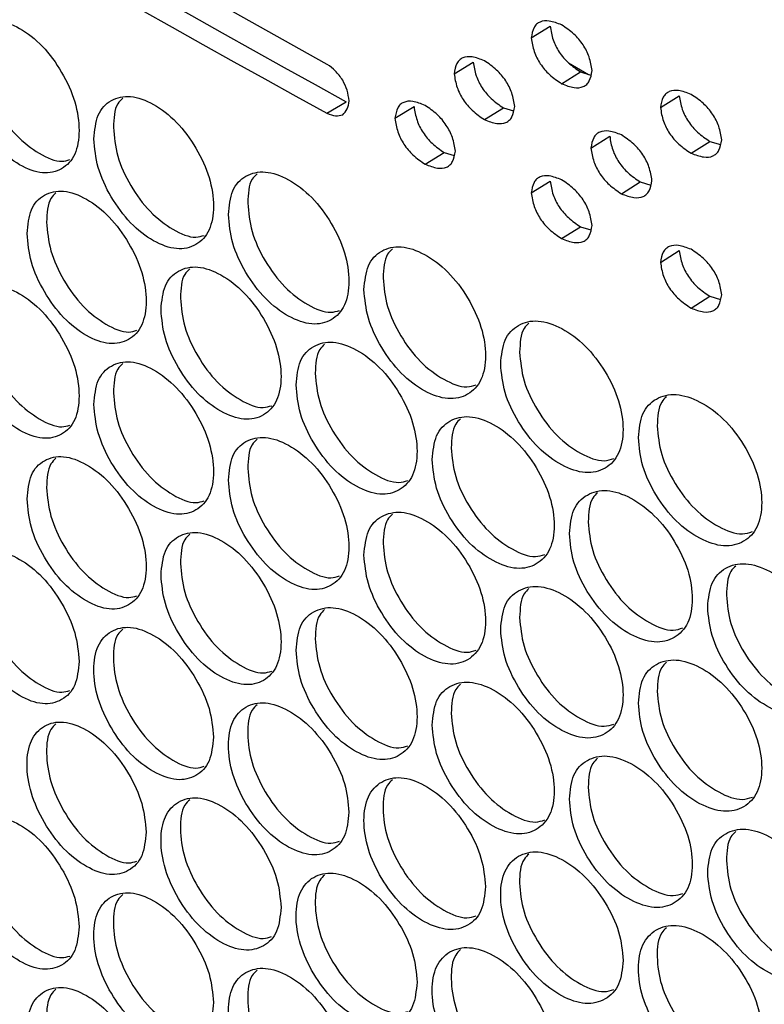
# Model space of a CAD drawing. Units: millimetres. Extents: x -505 to 1570, y -666 to 1372.
# Drawn here: x 865 to 919, y 857 to 928 of the extents above; entities that cross this region are included whole.
import ezdxf

# ---------------------------------------------------------------- set-up
doc = ezdxf.new("R2010")
doc.units = ezdxf.units.MM

msp = doc.modelspace()

# ---------------------------------------------------------------- linework, layer by layer
at = {"color": 7, "linetype": 'Continuous', "lineweight": 25}
for p, q in [((887.162, 925.032), (869.362, 934.992)), ((901.831, 926.936), (903.194, 927.781)), ((896.284, 924.362), (897.654, 925.203)), ((904.506, 925.153), (905.95, 924.319)), ((904.018, 923.648), (905.378, 924.494)), ((905.378, 924.494), (906.12, 924.268)), ((911.124, 921.93), (912.475, 922.781)), ((887.135, 921.521), (888.516, 922.357)), ((892.026, 921.16), (893.401, 921.999)), ((898.461, 921.068), (899.828, 921.911)), ((899.828, 921.911), (900.555, 921.686)), ((906.122, 919.019), (907.48, 919.866)), ((913.327, 918.652), (914.675, 919.504)), ((914.675, 919.504), (915.442, 919.275)), ((894.196, 917.862), (895.568, 918.702)), ((895.568, 918.702), (896.284, 918.478)), ((901.831, 915.797), (903.194, 916.642)), ((908.316, 915.735), (909.671, 916.585)), ((909.671, 916.585), (910.425, 916.357)), ((904.018, 912.509), (905.378, 913.355)), ((905.378, 913.355), (906.12, 913.128)), ((911.124, 910.791), (912.475, 911.642)), ((913.327, 907.513), (914.675, 908.365)), ((914.675, 908.365), (915.442, 908.136))]:
    msp.add_line(p, q, dxfattribs=at)
at = {"color": 7, "linetype": 'Continuous', "lineweight": 25, "flags": 128}
for points in [[(870.766, 932.29), (872.97, 931.039), (875.178, 929.792), (877.391, 928.546), (879.608, 927.304), (881.829, 926.063), (884.054, 924.825), (886.283, 923.59), (888.516, 922.357)], [(869.362, 931.467), (871.57, 930.215), (873.781, 928.966), (875.996, 927.719), (878.216, 926.475), (880.439, 925.233), (882.667, 923.993), (884.899, 922.756), (887.135, 921.521)]]:
    msp.add_lwpolyline(points, dxfattribs=at)
at = {"color": 7, "linetype": 'Continuous', "lineweight": 25}
for points, knots in [([(860.776, 925.17), (860.833, 924.492), (860.947, 923.137), (861.957, 920.945), (863.346, 919.02), (865.031, 917.711), (866.716, 917.09), (868.12, 917.416), (869.103, 918.467), (869.402, 920.232), (869.103, 922.336), (868.12, 924.506), (866.716, 926.433), (865.031, 927.738), (863.346, 928.362), (861.958, 928.033), (860.948, 927.005), (860.834, 925.782), (860.776, 925.17)], [0, 0, 0, 0, 0.062454, 0.124923, 0.187468, 0.249977, 0.312536, 0.375032, 0.437538, 0.499986, 0.562483, 0.624939, 0.687489, 0.749997, 0.812557, 0.875049, 0.937535, 1, 1, 1, 1]), ([(904.018, 927.877), (903.715, 927.993), (903.16, 928.206), (902.548, 928.16), (902.209, 927.938), (901.944, 927.596), (901.877, 927.204), (901.831, 926.936)], [0, 0, 0, 0, 0.285973, 0.525293, 0.637767, 0.75148, 1, 1, 1, 1]), ([(903.194, 927.781), (903.245, 927.456), (903.318, 926.984), (903.588, 926.35), (903.926, 925.764), (904.531, 925.067), (905.08, 924.696), (905.378, 924.494)], [0, 0, 0, 0, 0.253138, 0.368213, 0.481181, 0.71881, 1, 1, 1, 1]), ([(906.208, 924.591), (906.157, 924.916), (906.083, 925.388), (905.812, 926.022), (905.472, 926.608), (904.866, 927.304), (904.316, 927.676), (904.018, 927.877)], [0, 0, 0, 0, 0.253009, 0.368037, 0.481003, 0.718672, 1, 1, 1, 1]), ([(901.831, 926.936), (901.882, 926.611), (901.956, 926.139), (902.226, 925.504), (902.565, 924.919), (903.17, 924.221), (903.72, 923.85), (904.018, 923.648)], [0, 0, 0, 0, 0.252983, 0.36801, 0.481014, 0.718675, 1, 1, 1, 1]), ([(862.19, 925.987), (862.247, 925.309), (862.36, 923.954), (863.368, 921.765), (864.76, 919.83), (866.426, 918.563), (867.824, 917.943), (868.451, 918.132), (868.63, 918.186)], [0, 0, 0, 0, 0.185079, 0.370148, 0.555353, 0.740383, 0.925562, 1, 1, 1, 1]), ([(898.461, 925.297), (898.16, 925.414), (897.607, 925.628), (896.998, 925.584), (896.661, 925.363), (896.396, 925.021), (896.33, 924.63), (896.284, 924.362)], [0, 0, 0, 0, 0.28598, 0.525313, 0.637784, 0.751484, 1, 1, 1, 1]), ([(888.269, 923.908), (888.098, 924.141), (887.765, 924.595), (887.36, 924.889), (887.162, 925.032)], [0, 0, 0, 0, 0.51264, 1, 1, 1, 1]), ([(897.654, 925.203), (897.704, 924.879), (897.778, 924.407), (898.046, 923.771), (898.383, 923.185), (898.985, 922.486), (899.532, 922.113), (899.828, 921.911)], [0, 0, 0, 0, 0.253124, 0.368195, 0.481193, 0.718795, 1, 1, 1, 1]), ([(900.642, 922.006), (900.591, 922.331), (900.517, 922.803), (900.248, 923.438), (899.91, 924.024), (899.305, 924.722), (898.758, 925.095), (898.461, 925.297)], [0, 0, 0, 0, 0.253007, 0.368036, 0.480999, 0.7187, 1, 1, 1, 1]), ([(896.284, 924.362), (896.335, 924.037), (896.408, 923.565), (896.677, 922.93), (897.014, 922.343), (897.617, 921.644), (898.165, 921.271), (898.461, 921.068)], [0, 0, 0, 0, 0.252968, 0.36802, 0.48098, 0.718661, 1, 1, 1, 1]), ([(904.018, 923.648), (904.32, 923.532), (904.876, 923.319), (905.489, 923.366), (905.829, 923.589), (906.095, 923.932), (906.162, 924.323), (906.208, 924.591)], [0, 0, 0, 0, 0.286016, 0.525335, 0.63777, 0.751479, 1, 1, 1, 1]), ([(888.726, 922.408), (888.693, 922.662), (888.629, 923.155), (888.387, 923.662), (888.269, 923.908)], [0, 0, 0, 0, 0.5147937, 1, 1, 1, 1]), ([(870.372, 919.681), (870.43, 919.004), (870.544, 917.649), (871.563, 915.462), (872.963, 913.543), (874.662, 912.243), (876.36, 911.63), (877.776, 911.963), (878.767, 913.019), (879.069, 914.785), (878.767, 916.888), (877.776, 919.053), (876.361, 920.973), (874.662, 922.27), (872.964, 922.885), (871.563, 922.551), (870.545, 921.517), (870.43, 920.293), (870.372, 919.681)], [0, 0, 0, 0, 0.062454, 0.1249238, 0.1874715, 0.249978, 0.3125354, 0.3750346, 0.4375389, 0.4999877, 0.5624845, 0.624943, 0.6874911, 0.7499972, 0.8125612, 0.87505, 0.9375342, 1, 1, 1, 1]), ([(913.327, 922.881), (913.022, 922.996), (912.462, 923.206), (911.847, 923.157), (911.505, 922.934), (911.238, 922.59), (911.17, 922.199), (911.124, 921.93)], [0, 0, 0, 0, 0.286007, 0.525289, 0.63778, 0.751474, 1, 1, 1, 1]), ([(912.475, 922.781), (912.527, 922.457), (912.601, 921.985), (912.873, 921.352), (913.213, 920.768), (913.823, 920.074), (914.376, 919.705), (914.675, 919.504)], [0, 0, 0, 0, 0.2531515, 0.3682402, 0.4812232, 0.7188209, 1, 1, 1, 1]), ([(915.533, 919.606), (915.481, 919.93), (915.407, 920.401), (915.134, 921.034), (914.792, 921.618), (914.181, 922.312), (913.627, 922.681), (913.327, 922.881)], [0, 0, 0, 0, 0.252991, 0.368029, 0.480985, 0.718677, 1, 1, 1, 1]), ([(872.445, 922.607), (872.315, 922.485), (871.843, 922.043), (871.803, 921.151), (871.774, 920.505)], [0, 0, 0, 0, 0.275448, 1, 1, 1, 1]), ([(888.269, 921.411), (888.392, 921.535), (888.633, 921.779), (888.695, 922.202), (888.726, 922.408)], [0, 0, 0, 0, 0.5127161, 1, 1, 1, 1]), ([(894.196, 922.091), (893.896, 922.209), (893.345, 922.424), (892.738, 922.381), (892.402, 922.161), (892.138, 921.82), (892.072, 921.429), (892.026, 921.16)], [0, 0, 0, 0, 0.285957, 0.525276, 0.63778, 0.75148, 1, 1, 1, 1]), ([(893.401, 921.999), (893.452, 921.674), (893.525, 921.202), (893.793, 920.566), (894.128, 919.979), (894.728, 919.279), (895.273, 918.905), (895.568, 918.702)], [0, 0, 0, 0, 0.253154, 0.368222, 0.481219, 0.718813, 1, 1, 1, 1]), ([(896.37, 918.795), (896.319, 919.12), (896.245, 919.592), (895.977, 920.228), (895.639, 920.815), (895.037, 921.514), (894.492, 921.888), (894.196, 922.091)], [0, 0, 0, 0, 0.252997, 0.36802, 0.481012, 0.718685, 1, 1, 1, 1]), ([(898.461, 921.068), (898.762, 920.952), (899.316, 920.737), (899.926, 920.783), (900.264, 921.004), (900.529, 921.346), (900.596, 921.738), (900.642, 922.006)], [0, 0, 0, 0, 0.285992, 0.525294, 0.637766, 0.751478, 1, 1, 1, 1]), ([(887.135, 921.521), (887.35, 921.438), (887.765, 921.278), (888.105, 921.367), (888.269, 921.411)], [0, 0, 0, 0, 0.518658, 1, 1, 1, 1]), ([(911.124, 921.93), (911.175, 921.606), (911.25, 921.134), (911.522, 920.5), (911.863, 919.916), (912.473, 919.222), (913.026, 918.852), (913.327, 918.652)], [0, 0, 0, 0, 0.252994, 0.368033, 0.481014, 0.718689, 1, 1, 1, 1]), ([(892.026, 921.16), (892.077, 920.836), (892.15, 920.363), (892.418, 919.727), (892.754, 919.14), (893.355, 918.44), (893.9, 918.065), (894.196, 917.862)], [0, 0, 0, 0, 0.252997, 0.368015, 0.48101, 0.718681, 1, 1, 1, 1]), ([(871.774, 920.505), (871.831, 919.827), (871.946, 918.473), (872.962, 916.289), (874.365, 914.361), (876.046, 913.101), (877.466, 912.487), (878.106, 912.683), (878.296, 912.741)], [0, 0, 0, 0, 0.184374, 0.368727, 0.553229, 0.737544, 0.922008, 1, 1, 1, 1]), ([(908.316, 919.965), (908.012, 920.08), (907.455, 920.291), (906.842, 920.244), (906.502, 920.021), (906.235, 919.679), (906.168, 919.287), (906.122, 919.019)], [0, 0, 0, 0, 0.285967, 0.525267, 0.637757, 0.751471, 1, 1, 1, 1]), ([(907.48, 919.866), (907.53, 919.542), (907.605, 919.07), (907.875, 918.436), (908.215, 917.851), (908.821, 917.156), (909.372, 916.785), (909.671, 916.585)], [0, 0, 0, 0, 0.253142, 0.36822, 0.481199, 0.718814, 1, 1, 1, 1]), ([(910.514, 916.684), (910.463, 917.008), (910.388, 917.48), (910.116, 918.113), (909.776, 918.698), (909.167, 919.393), (908.615, 919.764), (908.316, 919.965)], [0, 0, 0, 0, 0.2529818, 0.3680142, 0.4809871, 0.7186343, 1, 1, 1, 1]), ([(913.327, 918.652), (913.631, 918.538), (914.191, 918.327), (914.808, 918.377), (915.15, 918.601), (915.419, 918.945), (915.486, 919.337), (915.533, 919.606)], [0, 0, 0, 0, 0.285963, 0.525307, 0.637772, 0.751465, 1, 1, 1, 1]), ([(894.196, 917.862), (894.496, 917.745), (895.048, 917.53), (895.656, 917.574), (895.993, 917.794), (896.257, 918.136), (896.324, 918.527), (896.37, 918.795)], [0, 0, 0, 0, 0.286012, 0.525295, 0.63776, 0.751468, 1, 1, 1, 1]), ([(906.122, 919.019), (906.173, 918.694), (906.247, 918.222), (906.518, 917.588), (906.858, 917.003), (907.466, 916.307), (908.017, 915.936), (908.316, 915.735)], [0, 0, 0, 0, 0.253008, 0.36804, 0.481021, 0.718672, 1, 1, 1, 1]), ([(880.047, 914.239), (880.105, 913.562), (880.221, 912.208), (881.248, 910.025), (882.659, 908.114), (884.372, 906.822), (886.084, 906.217), (887.511, 906.557), (888.51, 907.617), (888.814, 909.385), (888.51, 911.486), (887.511, 913.646), (886.084, 915.559), (884.372, 916.848), (882.66, 917.456), (881.248, 917.114), (880.222, 916.076), (880.105, 914.851), (880.047, 914.239)], [0, 0, 0, 0, 0.062454, 0.124926, 0.187469, 0.249977, 0.312531, 0.375032, 0.437536, 0.499985, 0.562481, 0.624939, 0.687489, 0.749997, 0.812557, 0.875051, 0.937534, 1, 1, 1, 1]), ([(882.108, 917.169), (881.979, 917.048), (881.505, 916.604), (881.466, 915.716), (881.437, 915.069)], [0, 0, 0, 0, 0.2724, 1, 1, 1, 1]), ([(904.018, 916.738), (903.715, 916.854), (903.16, 917.067), (902.548, 917.021), (902.209, 916.799), (901.944, 916.456), (901.877, 916.065), (901.831, 915.797)], [0, 0, 0, 0, 0.285972, 0.525288, 0.637767, 0.751473, 1, 1, 1, 1]), ([(903.194, 916.642), (903.245, 916.317), (903.318, 915.845), (903.588, 915.21), (903.926, 914.625), (904.531, 913.928), (905.08, 913.557), (905.378, 913.355)], [0, 0, 0, 0, 0.253132, 0.368208, 0.481177, 0.718807, 1, 1, 1, 1]), ([(906.208, 913.452), (906.157, 913.777), (906.083, 914.249), (905.812, 914.883), (905.472, 915.468), (904.866, 916.165), (904.316, 916.536), (904.018, 916.738)], [0, 0, 0, 0, 0.253009, 0.368037, 0.481003, 0.718672, 1, 1, 1, 1]), ([(908.316, 915.735), (908.619, 915.62), (909.177, 915.409), (909.792, 915.457), (910.133, 915.68), (910.4, 916.023), (910.467, 916.415), (910.514, 916.684)], [0, 0, 0, 0, 0.286012, 0.525317, 0.637764, 0.751482, 1, 1, 1, 1]), ([(865.564, 912.874), (865.622, 912.197), (865.736, 910.842), (866.75, 908.652), (868.145, 906.73), (869.837, 905.426), (871.528, 904.809), (872.938, 905.139), (873.925, 906.192), (874.225, 907.958), (873.926, 910.061), (872.938, 912.228), (871.529, 914.151), (869.837, 915.452), (868.145, 916.072), (866.751, 915.741), (865.737, 914.71), (865.622, 913.486), (865.564, 912.874)], [0, 0, 0, 0, 0.062455, 0.124923, 0.18747, 0.24998, 0.312534, 0.375031, 0.437539, 0.499986, 0.562482, 0.624939, 0.68749, 0.749993, 0.812561, 0.875048, 0.937536, 1, 1, 1, 1]), ([(867.643, 915.798), (867.512, 915.676), (867.041, 915.234), (867.001, 914.34), (866.972, 913.695)], [0, 0, 0, 0, 0.276973, 1, 1, 1, 1]), ([(901.831, 915.797), (901.882, 915.472), (901.956, 915), (902.226, 914.365), (902.564, 913.779), (903.17, 913.082), (903.72, 912.71), (904.018, 912.509)], [0, 0, 0, 0, 0.25298, 0.368037, 0.481006, 0.71867, 1, 1, 1, 1]), ([(881.437, 915.069), (881.495, 914.392), (881.61, 913.038), (882.635, 910.859), (884.049, 908.938), (885.744, 907.685), (887.186, 907.077), (887.84, 907.281), (888.041, 907.343)], [0, 0, 0, 0, 0.183679, 0.367344, 0.551135, 0.73476, 0.918536, 1, 1, 1, 1]), ([(866.972, 913.695), (867.029, 913.017), (867.143, 911.662), (868.155, 909.476), (869.553, 907.544), (871.226, 906.281), (872.635, 905.664), (873.268, 905.856), (873.453, 905.912)], [0, 0, 0, 0, 0.184724, 0.369436, 0.554287, 0.738965, 0.923773, 1, 1, 1, 1]), ([(904.018, 912.509), (904.32, 912.393), (904.876, 912.18), (905.489, 912.227), (905.829, 912.45), (906.095, 912.792), (906.162, 913.184), (906.208, 913.452)], [0, 0, 0, 0, 0.286021, 0.525338, 0.63778, 0.751484, 1, 1, 1, 1]), ([(889.8, 908.844), (889.858, 908.167), (889.975, 906.813), (891.01, 904.636), (892.433, 902.731), (894.16, 901.447), (895.885, 900.851), (897.324, 901.197), (898.33, 902.263), (898.637, 904.032), (898.331, 906.132), (897.324, 908.287), (895.885, 910.193), (894.16, 911.474), (892.434, 912.073), (891.01, 911.725), (889.976, 910.682), (889.859, 909.456), (889.8, 908.844)], [0, 0, 0, 0, 0.062453, 0.124925, 0.187471, 0.249978, 0.312539, 0.375033, 0.437538, 0.499986, 0.562481, 0.62494, 0.687489, 0.749998, 0.812557, 0.875049, 0.937535, 1, 1, 1, 1]), ([(891.848, 911.777), (891.72, 911.657), (891.246, 911.213), (891.207, 910.328), (891.178, 909.68)], [0, 0, 0, 0, 0.26932, 1, 1, 1, 1]), ([(913.327, 911.742), (913.022, 911.856), (912.462, 912.067), (911.847, 912.018), (911.505, 911.795), (911.238, 911.451), (911.17, 911.059), (911.124, 910.791)], [0, 0, 0, 0, 0.286004, 0.525281, 0.637776, 0.751469, 1, 1, 1, 1]), ([(912.475, 911.642), (912.527, 911.318), (912.601, 910.846), (912.873, 910.212), (913.213, 909.628), (913.823, 908.934), (914.376, 908.565), (914.675, 908.365)], [0, 0, 0, 0, 0.253146, 0.36823, 0.481219, 0.718818, 1, 1, 1, 1]), ([(915.533, 908.466), (915.481, 908.79), (915.407, 909.262), (915.134, 909.895), (914.792, 910.479), (914.181, 911.172), (913.627, 911.542), (913.327, 911.742)], [0, 0, 0, 0, 0.252996, 0.368039, 0.48099, 0.71868, 1, 1, 1, 1]), ([(911.124, 910.791), (911.175, 910.466), (911.25, 909.995), (911.522, 909.361), (911.863, 908.777), (912.473, 908.082), (913.026, 907.713), (913.327, 907.513)], [0, 0, 0, 0, 0.252989, 0.368023, 0.48101, 0.718686, 1, 1, 1, 1]), ([(875.2, 907.409), (875.257, 906.732), (875.373, 905.377), (876.396, 903.193), (877.801, 901.277), (879.507, 899.981), (881.212, 899.372), (882.634, 899.709), (883.629, 900.767), (883.932, 902.534), (883.629, 904.636), (882.634, 906.798), (881.213, 908.715), (879.507, 910.008), (877.802, 910.619), (876.396, 910.281), (875.374, 909.246), (875.258, 908.021), (875.2, 907.409)], [0, 0, 0, 0, 0.062455, 0.124925, 0.18747, 0.24998, 0.312535, 0.375032, 0.437538, 0.499987, 0.562485, 0.624941, 0.687487, 0.749997, 0.812558, 0.875049, 0.937535, 1, 1, 1, 1]), ([(877.266, 910.337), (877.137, 910.215), (876.664, 909.772), (876.624, 908.882), (876.596, 908.236)], [0, 0, 0, 0, 0.273941, 1, 1, 1, 1]), ([(891.178, 909.68), (891.236, 909.004), (891.353, 907.65), (892.386, 905.476), (893.811, 903.562), (895.52, 902.316), (896.983, 901.714), (897.652, 901.926), (897.863, 901.993)], [0, 0, 0, 0, 0.182993, 0.365975, 0.549075, 0.732034, 0.915109, 1, 1, 1, 1]), ([(860.776, 906.079), (860.833, 905.401), (860.947, 904.046), (861.957, 901.854), (863.346, 899.929), (865.031, 898.62), (866.716, 897.999), (868.12, 898.326), (869.103, 899.376), (869.402, 901.141), (869.103, 903.246), (868.12, 905.415), (866.716, 907.342), (865.031, 908.647), (863.346, 909.271), (861.958, 908.943), (860.948, 907.915), (860.834, 906.691), (860.776, 906.079)], [0, 0, 0, 0, 0.062455, 0.124923, 0.187469, 0.249978, 0.312537, 0.375032, 0.437538, 0.499987, 0.562483, 0.624941, 0.68749, 0.749998, 0.812558, 0.875049, 0.937536, 1, 1, 1, 1]), ([(876.596, 908.236), (876.653, 907.559), (876.768, 906.204), (877.789, 904.023), (879.197, 902.098), (880.885, 900.842), (882.316, 900.231), (882.963, 900.431), (883.159, 900.491)], [0, 0, 0, 0, 0.184023, 0.368027, 0.552171, 0.736145, 0.920252, 1, 1, 1, 1]), ([(913.327, 907.513), (913.631, 907.398), (914.191, 907.188), (914.808, 907.238), (915.15, 907.462), (915.418, 907.806), (915.486, 908.198), (915.533, 908.466)], [0, 0, 0, 0, 0.285967, 0.525315, 0.637777, 0.751476, 1, 1, 1, 1]), ([(862.19, 906.896), (862.247, 906.218), (862.36, 904.863), (863.368, 902.675), (864.76, 900.739), (866.426, 899.473), (867.824, 898.853), (868.451, 899.041), (868.63, 899.095)], [0, 0, 0, 0, 0.1850806, 0.3701482, 0.5553539, 0.7403837, 0.9255621, 1, 1, 1, 1]), ([(899.631, 903.495), (899.689, 902.819), (899.807, 901.466), (900.85, 899.293), (902.284, 897.395), (904.024, 896.12), (905.763, 895.532), (907.213, 895.885), (908.228, 896.955), (908.536, 898.726), (908.228, 900.825), (907.213, 902.975), (905.764, 904.874), (904.024, 906.146), (902.285, 906.737), (900.851, 906.382), (899.808, 905.334), (899.69, 904.108), (899.631, 903.495)], [0, 0, 0, 0, 0.062454, 0.124924, 0.18747, 0.249982, 0.312535, 0.375031, 0.437539, 0.499987, 0.562483, 0.624941, 0.687487, 0.749994, 0.812557, 0.87505, 0.937534, 1, 1, 1, 1]), ([(901.666, 906.432), (901.54, 906.314), (901.064, 905.869), (901.025, 904.986), (900.996, 904.339)], [0, 0, 0, 0, 0.2661683, 1, 1, 1, 1]), ([(884.914, 901.99), (884.972, 901.313), (885.088, 899.959), (886.119, 897.779), (887.536, 895.871), (889.256, 894.583), (890.975, 893.983), (892.408, 894.326), (893.411, 895.388), (893.716, 897.157), (893.411, 899.258), (892.408, 901.415), (890.975, 903.325), (889.256, 904.61), (887.537, 905.213), (886.119, 904.868), (885.089, 903.828), (884.972, 902.602), (884.914, 901.99)], [0, 0, 0, 0, 0.062454, 0.124927, 0.187468, 0.249981, 0.312534, 0.375034, 0.43754, 0.499987, 0.562484, 0.624944, 0.687493, 0.749994, 0.812559, 0.875051, 0.937536, 1, 1, 1, 1]), ([(886.968, 904.922), (886.84, 904.801), (886.366, 904.358), (886.326, 903.471), (886.298, 902.824)], [0, 0, 0, 0, 0.2708708, 1, 1, 1, 1]), ([(900.996, 904.339), (901.055, 903.662), (901.172, 902.309), (902.213, 900.14), (903.65, 898.233), (905.372, 896.994), (906.858, 896.399), (907.54, 896.618), (907.763, 896.69)], [0, 0, 0, 0, 0.182319, 0.364633, 0.547063, 0.729343, 0.91176, 1, 1, 1, 1]), ([(870.372, 900.59), (870.43, 899.913), (870.544, 898.558), (871.563, 896.371), (872.963, 894.453), (874.662, 893.152), (876.36, 892.54), (877.776, 892.872), (878.767, 893.928), (879.069, 895.694), (878.767, 897.797), (877.776, 899.962), (876.361, 901.882), (874.662, 903.179), (872.964, 903.795), (871.563, 903.46), (870.545, 902.427), (870.43, 901.202), (870.372, 900.59)], [0, 0, 0, 0, 0.0624548, 0.1249239, 0.1874721, 0.2499786, 0.312536, 0.3750352, 0.4375395, 0.4999883, 0.5624851, 0.6249442, 0.6874919, 0.749998, 0.812562, 0.8750508, 0.937535, 1, 1, 1, 1]), ([(872.445, 903.516), (872.315, 903.394), (871.843, 902.952), (871.803, 902.06), (871.774, 901.414)], [0, 0, 0, 0, 0.275456, 1, 1, 1, 1]), ([(886.298, 902.824), (886.356, 902.147), (886.472, 900.793), (887.5, 898.616), (888.92, 896.699), (890.622, 895.449), (892.075, 894.844), (892.736, 895.052), (892.942, 895.117)], [0, 0, 0, 0, 0.18334, 0.366654, 0.550115, 0.733395, 0.916809, 1, 1, 1, 1]), ([(871.774, 901.414), (871.831, 900.737), (871.946, 899.382), (872.962, 897.198), (874.365, 895.27), (876.046, 894.01), (877.466, 893.396), (878.106, 893.592), (878.296, 893.65)], [0, 0, 0, 0, 0.184376, 0.368727, 0.55323, 0.737544, 0.922008, 1, 1, 1, 1]), ([(909.538, 898.194), (909.597, 897.518), (909.716, 896.166), (910.767, 893.998), (912.212, 892.107), (913.966, 890.84), (915.718, 890.261), (917.179, 890.621), (918.201, 891.696), (918.512, 893.468), (918.202, 895.565), (917.179, 897.711), (915.719, 899.603), (913.966, 900.867), (912.213, 901.449), (910.768, 901.087), (909.717, 900.034), (909.598, 898.807), (909.538, 898.194)], [0, 0, 0, 0, 0.062455, 0.124924, 0.187469, 0.249976, 0.312532, 0.375033, 0.437538, 0.499987, 0.562483, 0.624942, 0.687487, 0.749991, 0.812556, 0.875047, 0.937535, 1, 1, 1, 1]), ([(911.561, 901.135), (911.436, 901.017), (910.959, 900.571), (910.92, 899.692), (910.892, 899.044)], [0, 0, 0, 0, 0.262944, 1, 1, 1, 1]), ([(894.706, 896.618), (894.764, 895.942), (894.881, 894.588), (895.921, 892.413), (897.349, 890.512), (899.082, 889.232), (900.815, 888.64), (902.259, 888.99), (903.269, 890.058), (903.577, 891.828), (903.27, 893.927), (902.259, 896.08), (900.815, 897.982), (899.082, 899.259), (897.35, 899.854), (895.921, 899.502), (894.882, 898.456), (894.765, 897.231), (894.706, 896.618)], [0, 0, 0, 0, 0.062456, 0.124926, 0.187466, 0.249976, 0.312531, 0.375032, 0.437537, 0.499985, 0.562482, 0.624937, 0.687487, 0.749991, 0.812558, 0.875049, 0.937535, 1, 1, 1, 1]), ([(896.748, 899.553), (896.621, 899.434), (896.145, 898.989), (896.106, 898.106), (896.077, 897.458)], [0, 0, 0, 0, 0.267736, 1, 1, 1, 1]), ([(910.892, 899.044), (910.951, 898.368), (911.069, 897.016), (912.118, 894.852), (913.565, 892.952), (915.302, 891.72), (916.81, 891.131), (917.506, 891.358), (917.739, 891.434)], [0, 0, 0, 0, 0.181665, 0.363321, 0.545105, 0.726716, 0.908466, 1, 1, 1, 1]), ([(880.047, 895.148), (880.105, 894.471), (880.221, 893.117), (881.248, 890.935), (882.659, 889.023), (884.372, 887.731), (886.084, 887.126), (887.511, 887.466), (888.51, 888.526), (888.814, 890.294), (888.51, 892.396), (887.511, 894.556), (886.084, 896.469), (884.372, 897.757), (882.66, 898.365), (881.248, 898.024), (880.222, 896.985), (880.105, 895.761), (880.047, 895.148)], [0, 0, 0, 0, 0.062455, 0.124927, 0.187469, 0.249978, 0.312532, 0.375032, 0.437536, 0.499985, 0.562481, 0.62494, 0.687489, 0.749998, 0.812558, 0.875052, 0.937535, 1, 1, 1, 1]), ([(882.108, 898.078), (881.979, 897.957), (881.505, 897.514), (881.466, 896.625), (881.437, 895.979)], [0, 0, 0, 0, 0.2724021, 1, 1, 1, 1]), ([(896.077, 897.458), (896.136, 896.782), (896.253, 895.428), (897.29, 893.257), (898.721, 891.346), (900.436, 890.104), (901.911, 889.505), (902.586, 889.721), (902.803, 889.79)], [0, 0, 0, 0, 0.1826596, 0.3652987, 0.5480785, 0.7306862, 0.9134296, 1, 1, 1, 1]), ([(865.564, 893.784), (865.622, 893.106), (865.736, 891.751), (866.75, 889.561), (868.145, 887.64), (869.837, 886.335), (871.528, 885.718), (872.938, 886.048), (873.925, 887.101), (874.225, 888.867), (873.926, 890.97), (872.938, 893.137), (871.529, 895.061), (869.837, 896.362), (868.145, 896.982), (866.751, 896.65), (865.737, 895.62), (865.622, 894.396), (865.564, 893.784)], [0, 0, 0, 0, 0.062454, 0.124923, 0.187469, 0.24998, 0.312534, 0.375031, 0.437538, 0.499986, 0.562481, 0.624939, 0.68749, 0.749993, 0.812561, 0.875048, 0.937535, 1, 1, 1, 1]), ([(867.643, 896.707), (867.512, 896.585), (867.041, 896.143), (867.001, 895.25), (866.972, 894.604)], [0, 0, 0, 0, 0.2769645, 1, 1, 1, 1]), ([(881.437, 895.979), (881.495, 895.301), (881.61, 893.947), (882.635, 891.768), (884.049, 889.847), (885.744, 888.594), (887.186, 887.986), (887.84, 888.19), (888.041, 888.253)], [0, 0, 0, 0, 0.183681, 0.367343, 0.551135, 0.734759, 0.918535, 1, 1, 1, 1]), ([(866.972, 894.604), (867.029, 893.926), (867.143, 892.571), (868.155, 890.385), (869.553, 888.453), (871.226, 887.19), (872.635, 886.573), (873.268, 886.765), (873.453, 886.821)], [0, 0, 0, 0, 0.184722, 0.369437, 0.554287, 0.738965, 0.923774, 1, 1, 1, 1]), ([(904.575, 891.293), (904.634, 890.617), (904.752, 889.264), (905.799, 887.094), (907.239, 885.2), (908.986, 883.929), (910.731, 883.345), (912.187, 883.702), (913.205, 884.774), (913.515, 886.546), (913.205, 888.644), (912.187, 890.791), (910.732, 892.687), (908.986, 893.955), (907.239, 894.542), (905.8, 894.183), (904.753, 893.133), (904.634, 891.906), (904.575, 891.293)], [0, 0, 0, 0, 0.062455, 0.124924, 0.187466, 0.249982, 0.312531, 0.37503, 0.437538, 0.499986, 0.562483, 0.624941, 0.687488, 0.749993, 0.81256, 0.875048, 0.937536, 1, 1, 1, 1]), ([(906.604, 894.232), (906.478, 894.114), (906.002, 893.669), (905.963, 892.788), (905.934, 892.14)], [0, 0, 0, 0, 0.2645703, 1, 1, 1, 1]), ([(889.8, 889.753), (889.858, 889.076), (889.975, 887.723), (891.01, 885.545), (892.433, 883.64), (894.16, 882.356), (895.885, 881.76), (897.324, 882.107), (898.33, 883.172), (898.637, 884.941), (898.331, 887.041), (897.324, 889.196), (895.885, 891.102), (894.16, 892.383), (892.434, 892.982), (891.01, 892.634), (889.976, 891.591), (889.859, 890.365), (889.8, 889.753)], [0, 0, 0, 0, 0.062454, 0.124925, 0.187471, 0.249979, 0.312539, 0.375033, 0.437538, 0.499987, 0.562482, 0.624942, 0.68749, 0.749999, 0.812558, 0.875049, 0.937536, 1, 1, 1, 1]), ([(891.848, 892.686), (891.72, 892.567), (891.246, 892.122), (891.207, 891.237), (891.178, 890.59)], [0, 0, 0, 0, 0.269328, 1, 1, 1, 1]), ([(905.934, 892.14), (905.993, 891.464), (906.111, 890.111), (907.156, 887.944), (908.598, 886.041), (910.328, 884.806), (911.825, 884.214), (912.513, 884.437), (912.741, 884.511)], [0, 0, 0, 0, 0.1819946, 0.3639765, 0.5460834, 0.7280272, 0.9101083, 1, 1, 1, 1]), ([(875.2, 888.318), (875.257, 887.641), (875.373, 886.287), (876.396, 884.102), (877.801, 882.187), (879.507, 880.89), (881.212, 880.282), (882.634, 880.618), (883.629, 881.676), (883.932, 883.443), (883.629, 885.545), (882.634, 887.708), (881.213, 889.624), (879.507, 890.917), (877.802, 891.529), (876.396, 891.191), (875.374, 890.155), (875.258, 888.93), (875.2, 888.318)], [0, 0, 0, 0, 0.062454, 0.124925, 0.18747, 0.24998, 0.312535, 0.375032, 0.437538, 0.499987, 0.562484, 0.62494, 0.687486, 0.749996, 0.812558, 0.875049, 0.937534, 1, 1, 1, 1]), ([(877.266, 891.246), (877.137, 891.125), (876.664, 890.682), (876.624, 889.791), (876.596, 889.145)], [0, 0, 0, 0, 0.273933, 1, 1, 1, 1]), ([(891.178, 890.59), (891.236, 889.913), (891.353, 888.559), (892.386, 886.385), (893.811, 884.471), (895.52, 883.225), (896.983, 882.624), (897.652, 882.835), (897.863, 882.902)], [0, 0, 0, 0, 0.1829953, 0.3659744, 0.5490757, 0.7320342, 0.9151094, 1, 1, 1, 1]), ([(869.302, 882.107), (869.245, 882.785), (869.13, 884.139), (868.113, 886.328), (866.718, 888.249), (865.031, 889.556), (863.349, 890.179), (861.951, 889.856), (860.974, 888.809), (860.678, 887.045), (860.974, 884.94), (861.951, 882.767), (863.349, 880.836), (865.031, 879.53), (866.718, 878.907), (868.113, 879.239), (869.129, 880.271), (869.245, 881.495), (869.302, 882.107)], [0, 0, 0, 0, 0.062455, 0.124927, 0.187469, 0.249978, 0.312537, 0.375032, 0.437538, 0.499986, 0.562484, 0.62494, 0.687489, 0.749997, 0.812557, 0.87505, 0.937535, 1, 1, 1, 1]), ([(862.86, 889.91), (862.73, 889.787), (862.265, 889.344), (862.114, 887.834), (862.381, 885.764), (863.363, 883.585), (864.762, 881.647), (866.426, 880.382), (867.824, 879.762), (868.45, 879.95), (868.63, 880.004)], [0, 0, 0, 0, 0.05683, 0.20412, 0.351527, 0.498794, 0.646208, 0.79347, 0.940857, 1, 1, 1, 1]), ([(876.596, 889.145), (876.653, 888.468), (876.768, 887.114), (877.789, 884.932), (879.197, 883.007), (880.885, 881.751), (882.316, 881.14), (882.963, 881.34), (883.159, 881.4)], [0, 0, 0, 0, 0.184021, 0.368027, 0.552171, 0.736146, 0.920253, 1, 1, 1, 1]), ([(914.521, 886.016), (914.58, 885.34), (914.699, 883.988), (915.754, 881.823), (917.205, 879.936), (918.965, 878.673), (920.724, 878.097), (922.19, 878.461), (923.217, 879.539), (923.529, 881.312), (923.217, 883.408), (922.19, 885.551), (920.724, 887.44), (918.965, 888.699), (917.205, 889.278), (915.755, 888.912), (914.7, 887.857), (914.58, 886.63), (914.521, 886.016)], [0, 0, 0, 0, 0.062455, 0.124923, 0.187466, 0.249979, 0.312534, 0.375034, 0.437539, 0.499987, 0.562484, 0.624943, 0.687492, 0.749995, 0.81256, 0.875048, 0.937536, 1, 1, 1, 1]), ([(916.537, 888.958), (916.412, 888.842), (915.935, 888.395), (915.896, 887.518), (915.868, 886.87)], [0, 0, 0, 0, 0.261328, 1, 1, 1, 1]), ([(899.631, 884.404), (899.689, 883.728), (899.807, 882.375), (900.85, 880.203), (902.284, 878.305), (904.024, 877.029), (905.763, 876.441), (907.213, 876.795), (908.228, 877.865), (908.536, 879.636), (908.228, 881.734), (907.213, 883.884), (905.764, 885.783), (904.024, 887.055), (902.285, 887.646), (900.851, 887.291), (899.808, 886.243), (899.69, 885.017), (899.631, 884.404)], [0, 0, 0, 0, 0.062455, 0.124924, 0.187471, 0.249983, 0.312535, 0.375032, 0.437539, 0.499987, 0.562484, 0.624942, 0.687487, 0.749995, 0.812558, 0.875051, 0.937535, 1, 1, 1, 1]), ([(901.666, 887.341), (901.54, 887.223), (901.064, 886.778), (901.025, 885.896), (900.996, 885.248)], [0, 0, 0, 0, 0.266171, 1, 1, 1, 1]), ([(915.868, 886.87), (915.927, 886.194), (916.046, 884.842), (917.099, 882.68), (918.552, 880.784), (920.295, 879.555), (921.814, 878.97), (922.517, 879.201), (922.755, 879.279)], [0, 0, 0, 0, 0.1813426, 0.3626701, 0.5441219, 0.725423, 0.906845, 1, 1, 1, 1]), ([(884.914, 882.899), (884.972, 882.222), (885.088, 880.869), (886.119, 878.689), (887.536, 876.78), (889.256, 875.492), (890.975, 874.892), (892.408, 875.235), (893.411, 876.298), (893.716, 878.067), (893.411, 880.167), (892.408, 882.325), (890.975, 884.234), (889.256, 885.519), (887.537, 886.122), (886.119, 885.777), (885.089, 884.737), (884.972, 883.512), (884.914, 882.899)], [0, 0, 0, 0, 0.062453, 0.124926, 0.187467, 0.249981, 0.312534, 0.375033, 0.437539, 0.499987, 0.562483, 0.624943, 0.687492, 0.749994, 0.812559, 0.875051, 0.937535, 1, 1, 1, 1]), ([(886.968, 885.831), (886.84, 885.711), (886.366, 885.267), (886.326, 884.38), (886.298, 883.733)], [0, 0, 0, 0, 0.270863, 1, 1, 1, 1]), ([(900.996, 885.248), (901.055, 884.571), (901.172, 883.218), (902.213, 881.049), (903.65, 879.143), (905.372, 877.903), (906.858, 877.308), (907.54, 877.527), (907.763, 877.599)], [0, 0, 0, 0, 0.182321, 0.364632, 0.547063, 0.729343, 0.911759, 1, 1, 1, 1]), ([(878.968, 876.66), (878.91, 877.337), (878.795, 878.691), (877.769, 880.875), (876.363, 882.79), (874.662, 884.088), (872.966, 884.703), (871.556, 884.373), (870.572, 883.322), (870.273, 881.556), (870.572, 879.452), (871.556, 877.284), (872.966, 875.36), (874.662, 874.062), (876.363, 873.448), (877.769, 873.786), (878.794, 874.823), (878.91, 876.048), (878.968, 876.66)], [0, 0, 0, 0, 0.062455, 0.124926, 0.187471, 0.249978, 0.312535, 0.375032, 0.437539, 0.499987, 0.562484, 0.624941, 0.687487, 0.749999, 0.812557, 0.875048, 0.937535, 1, 1, 1, 1]), ([(872.444, 884.425), (872.316, 884.303), (871.849, 883.859), (871.697, 882.351), (871.967, 880.283), (872.957, 878.109), (874.367, 876.178), (876.046, 874.919), (877.466, 874.305), (878.106, 874.501), (878.296, 874.56)], [0, 0, 0, 0, 0.055849, 0.202817, 0.349903, 0.49684, 0.643934, 0.790866, 0.93794, 1, 1, 1, 1]), ([(886.298, 883.733), (886.356, 883.056), (886.472, 881.702), (887.5, 879.526), (888.92, 877.608), (890.622, 876.358), (892.075, 875.754), (892.736, 875.961), (892.942, 876.026)], [0, 0, 0, 0, 0.183338, 0.366655, 0.550114, 0.733395, 0.91681, 1, 1, 1, 1]), ([(909.538, 879.104), (909.597, 878.427), (909.716, 877.075), (910.767, 874.908), (912.212, 873.016), (913.966, 871.749), (915.718, 871.17), (917.179, 871.53), (918.201, 872.605), (918.512, 874.378), (918.202, 876.475), (917.179, 878.62), (915.719, 880.512), (913.966, 881.776), (912.213, 882.358), (910.768, 881.996), (909.717, 880.943), (909.598, 879.717), (909.538, 879.104)], [0, 0, 0, 0, 0.062456, 0.124924, 0.187469, 0.249977, 0.312532, 0.375034, 0.437538, 0.499987, 0.562484, 0.624943, 0.687488, 0.749992, 0.812557, 0.875048, 0.937535, 1, 1, 1, 1]), ([(911.561, 882.044), (911.436, 881.927), (910.959, 881.481), (910.92, 880.602), (910.892, 879.954)], [0, 0, 0, 0, 0.2629523, 1, 1, 1, 1]), ([(894.706, 877.527), (894.764, 876.851), (894.882, 875.497), (895.921, 873.323), (897.349, 871.421), (899.082, 870.141), (900.815, 869.549), (902.259, 869.899), (903.269, 870.967), (903.577, 872.737), (903.27, 874.836), (902.259, 876.989), (900.815, 878.892), (899.082, 880.168), (897.35, 880.763), (895.921, 880.411), (894.882, 879.366), (894.765, 878.14), (894.706, 877.527)], [0, 0, 0, 0, 0.062455, 0.1249258, 0.1874659, 0.2499754, 0.3125313, 0.3750317, 0.437536, 0.4999848, 0.5624817, 0.6249366, 0.6874859, 0.7499906, 0.8125576, 0.8750492, 0.9375344, 1, 1, 1, 1]), ([(896.748, 880.462), (896.621, 880.343), (896.145, 879.899), (896.106, 879.015), (896.077, 878.368)], [0, 0, 0, 0, 0.267728, 1, 1, 1, 1]), ([(910.892, 879.954), (910.951, 879.277), (911.069, 877.925), (912.118, 875.761), (913.565, 873.861), (915.302, 872.629), (916.81, 872.04), (917.506, 872.268), (917.739, 872.344)], [0, 0, 0, 0, 0.1816674, 0.3633205, 0.5451053, 0.7267165, 0.9084659, 1, 1, 1, 1]), ([(888.713, 871.259), (888.654, 871.936), (888.538, 873.29), (887.504, 875.468), (886.087, 877.376), (884.371, 878.667), (882.662, 879.273), (881.241, 878.937), (880.248, 877.88), (879.947, 876.114), (880.248, 874.011), (881.241, 871.847), (882.662, 869.931), (884.372, 868.64), (886.086, 868.034), (887.504, 868.379), (888.537, 869.421), (888.654, 870.647), (888.713, 871.259)], [0, 0, 0, 0, 0.062455, 0.124926, 0.187467, 0.249977, 0.312535, 0.375032, 0.437537, 0.499985, 0.562483, 0.624938, 0.68749, 0.749996, 0.812557, 0.87505, 0.937536, 1, 1, 1, 1]), ([(882.107, 878.987), (881.979, 878.866), (881.511, 878.421), (881.36, 876.915), (881.631, 874.849), (882.63, 872.679), (884.051, 870.755), (885.744, 869.503), (887.186, 868.896), (887.84, 869.099), (888.04, 869.162)], [0, 0, 0, 0, 0.05488, 0.201527, 0.348292, 0.494915, 0.641678, 0.788295, 0.935041, 1, 1, 1, 1]), ([(896.077, 878.368), (896.136, 877.691), (896.253, 876.338), (897.29, 874.166), (898.721, 872.256), (900.436, 871.013), (901.911, 870.414), (902.586, 870.63), (902.803, 870.699)], [0, 0, 0, 0, 0.182658, 0.365299, 0.548078, 0.730686, 0.913431, 1, 1, 1, 1]), ([(874.125, 869.833), (874.068, 870.51), (873.953, 871.864), (872.931, 874.05), (871.531, 875.968), (869.836, 877.271), (868.148, 877.89), (866.744, 877.564), (865.763, 876.514), (865.465, 874.75), (865.763, 872.645), (866.744, 870.474), (868.147, 868.547), (869.836, 867.245), (871.531, 866.626), (872.931, 866.961), (873.952, 867.996), (874.067, 869.22), (874.125, 869.833)], [0, 0, 0, 0, 0.062453, 0.124927, 0.187469, 0.24998, 0.312534, 0.37503, 0.437539, 0.499987, 0.562482, 0.624942, 0.687492, 0.749994, 0.812557, 0.875051, 0.937535, 1, 1, 1, 1]), ([(867.642, 877.616), (867.513, 877.494), (867.047, 877.05), (866.896, 875.541), (867.164, 873.473), (868.15, 871.296), (869.555, 869.362), (871.226, 868.099), (872.635, 867.482), (873.268, 867.675), (873.453, 867.731)], [0, 0, 0, 0, 0.056343, 0.203471, 0.350713, 0.497817, 0.645069, 0.792156, 0.939384, 1, 1, 1, 1]), ([(904.575, 872.203), (904.634, 871.526), (904.752, 870.174), (905.799, 868.004), (907.239, 866.109), (908.986, 864.838), (910.731, 864.254), (912.187, 864.611), (913.205, 865.683), (913.515, 867.455), (913.205, 869.553), (912.187, 871.701), (910.732, 873.596), (908.986, 874.864), (907.239, 875.451), (905.8, 875.092), (904.753, 874.042), (904.634, 872.816), (904.575, 872.203)], [0, 0, 0, 0, 0.062454, 0.124924, 0.187466, 0.249981, 0.312531, 0.37503, 0.437537, 0.499986, 0.562482, 0.62494, 0.687488, 0.749993, 0.812559, 0.875048, 0.937535, 1, 1, 1, 1]), ([(906.604, 875.141), (906.478, 875.023), (906.002, 874.578), (905.963, 873.697), (905.934, 873.049)], [0, 0, 0, 0, 0.2645622, 1, 1, 1, 1]), ([(898.535, 865.906), (898.476, 866.582), (898.358, 867.935), (897.317, 870.109), (895.888, 872.01), (894.159, 873.292), (892.436, 873.89), (891.003, 873.547), (890.003, 872.486), (889.699, 870.718), (890.002, 868.616), (891.003, 866.458), (892.436, 864.548), (894.159, 863.266), (895.888, 862.668), (897.317, 863.02), (898.358, 864.067), (898.476, 865.293), (898.535, 865.906)], [0, 0, 0, 0, 0.062455, 0.124922, 0.187468, 0.249978, 0.312535, 0.37503, 0.437539, 0.499986, 0.562483, 0.624942, 0.687491, 0.749997, 0.812558, 0.87505, 0.937536, 1, 1, 1, 1]), ([(891.848, 873.595), (891.721, 873.475), (891.251, 873.03), (891.1, 871.526), (891.374, 869.461), (892.38, 867.296), (893.813, 865.38), (895.52, 864.134), (896.984, 863.533), (897.651, 863.744), (897.863, 863.811)], [0, 0, 0, 0, 0.053907, 0.200245, 0.346699, 0.493004, 0.639463, 0.78577, 0.93222, 1, 1, 1, 1]), ([(905.934, 873.049), (905.993, 872.373), (906.111, 871.02), (907.156, 868.854), (908.598, 866.951), (910.328, 865.715), (911.825, 865.123), (912.513, 865.346), (912.741, 865.42)], [0, 0, 0, 0, 0.181992, 0.363976, 0.546082, 0.728027, 0.910108, 1, 1, 1, 1]), ([(883.831, 864.408), (883.773, 865.085), (883.656, 866.439), (882.627, 868.62), (881.215, 870.532), (879.507, 871.826), (877.804, 872.437), (876.389, 872.104), (875.4, 871.05), (875.1, 869.284), (875.4, 867.18), (876.389, 865.014), (877.804, 863.094), (879.507, 861.8), (881.215, 861.19), (882.627, 861.531), (883.656, 862.571), (883.772, 863.796), (883.831, 864.408)], [0, 0, 0, 0, 0.062454, 0.124923, 0.187466, 0.249977, 0.312536, 0.37503, 0.437538, 0.499986, 0.562483, 0.624941, 0.687489, 0.749997, 0.81256, 0.875048, 0.937535, 1, 1, 1, 1]), ([(877.266, 872.155), (877.138, 872.033), (876.67, 871.589), (876.519, 870.082), (876.789, 868.015), (877.784, 865.843), (879.199, 863.916), (880.885, 862.66), (882.316, 862.049), (882.963, 862.249), (883.158, 862.309)], [0, 0, 0, 0, 0.055364, 0.202172, 0.349093, 0.495873, 0.6428, 0.789581, 0.936489, 1, 1, 1, 1]), ([(869.302, 863.017), (869.245, 863.694), (869.13, 865.049), (868.113, 867.237), (866.718, 869.159), (865.031, 870.466), (863.349, 871.088), (861.951, 870.765), (860.974, 869.718), (860.678, 867.955), (860.974, 865.849), (861.951, 863.676), (863.349, 861.746), (865.031, 860.439), (866.718, 859.817), (868.113, 860.148), (869.129, 861.18), (869.245, 862.405), (869.302, 863.017)], [0, 0, 0, 0, 0.062455, 0.124928, 0.187469, 0.249979, 0.312538, 0.375033, 0.437538, 0.499987, 0.562484, 0.624941, 0.68749, 0.749997, 0.812558, 0.875051, 0.937535, 1, 1, 1, 1]), ([(862.86, 870.819), (862.73, 870.696), (862.265, 870.253), (862.114, 868.743), (862.381, 866.673), (863.363, 864.494), (864.762, 862.556), (866.426, 861.291), (867.824, 860.671), (868.45, 860.859), (868.63, 860.913)], [0, 0, 0, 0, 0.056829, 0.204121, 0.351526, 0.498795, 0.646208, 0.79347, 0.940858, 1, 1, 1, 1]), ([(914.521, 866.926), (914.58, 866.25), (914.699, 864.897), (915.754, 862.733), (917.205, 860.845), (918.965, 859.582), (920.724, 859.007), (922.19, 859.371), (923.217, 860.448), (923.529, 862.221), (923.217, 864.318), (922.19, 866.46), (920.724, 868.349), (918.965, 869.609), (917.205, 870.187), (915.755, 869.821), (914.7, 868.766), (914.58, 867.539), (914.521, 866.926)], [0, 0, 0, 0, 0.0624541, 0.1249234, 0.1874656, 0.2499789, 0.3125339, 0.375034, 0.4375388, 0.499987, 0.5624833, 0.6249422, 0.6874913, 0.7499949, 0.8125595, 0.875048, 0.9375353, 1, 1, 1, 1]), ([(916.537, 869.868), (916.412, 869.751), (915.935, 869.305), (915.896, 868.427), (915.868, 867.779)], [0, 0, 0, 0, 0.26132, 1, 1, 1, 1]), ([(908.433, 860.6), (908.374, 861.276), (908.256, 862.628), (907.206, 864.797), (905.766, 866.691), (904.024, 867.965), (902.287, 868.555), (900.844, 868.205), (899.835, 867.138), (899.529, 865.369), (899.835, 863.269), (900.843, 861.115), (902.287, 859.212), (904.024, 857.939), (905.766, 857.349), (907.206, 857.708), (908.255, 858.76), (908.374, 859.986), (908.433, 860.6)], [0, 0, 0, 0, 0.062454, 0.124924, 0.187467, 0.249982, 0.312537, 0.375032, 0.437539, 0.499987, 0.562485, 0.624942, 0.687491, 0.749995, 0.812561, 0.87505, 0.937536, 1, 1, 1, 1]), ([(901.666, 868.25), (901.541, 868.132), (901.069, 867.686), (900.919, 866.183), (901.194, 864.12), (902.208, 861.96), (903.652, 860.051), (905.373, 858.812), (906.859, 858.217), (907.54, 858.437), (907.762, 858.508)], [0, 0, 0, 0, 0.052945, 0.198976, 0.345124, 0.491135, 0.637278, 0.783288, 0.929416, 1, 1, 1, 1]), ([(915.868, 867.779), (915.927, 867.103), (916.046, 865.751), (917.099, 863.589), (918.552, 861.693), (920.295, 860.465), (921.814, 859.879), (922.517, 860.11), (922.755, 860.189)], [0, 0, 0, 0, 0.181341, 0.36267, 0.544121, 0.725422, 0.906845, 1, 1, 1, 1]), ([(893.614, 859.031), (893.556, 859.708), (893.439, 861.061), (892.401, 863.237), (890.978, 865.142), (889.256, 866.428), (887.539, 867.03), (886.112, 866.691), (885.116, 865.632), (884.813, 863.864), (885.115, 861.762), (886.112, 859.601), (887.539, 857.688), (889.256, 856.402), (890.977, 855.8), (892.401, 856.148), (893.438, 857.193), (893.555, 858.418), (893.614, 859.031)], [0, 0, 0, 0, 0.062453, 0.124926, 0.187471, 0.249981, 0.312532, 0.375032, 0.437539, 0.499986, 0.562482, 0.624943, 0.687487, 0.749993, 0.81256, 0.875051, 0.937535, 1, 1, 1, 1]), ([(886.968, 866.74), (886.841, 866.619), (886.371, 866.174), (886.22, 864.669), (886.493, 862.604), (887.495, 860.436), (888.922, 858.516), (890.622, 857.268), (892.075, 856.663), (892.736, 856.87), (892.942, 856.935)], [0, 0, 0, 0, 0.054397, 0.200889, 0.347493, 0.493963, 0.640564, 0.787037, 0.933624, 1, 1, 1, 1]), ([(878.968, 857.569), (878.91, 858.246), (878.795, 859.6), (877.769, 861.784), (876.363, 863.699), (874.662, 864.998), (872.966, 865.612), (871.556, 865.283), (870.572, 864.231), (870.273, 862.466), (870.572, 860.361), (871.556, 858.193), (872.966, 856.27), (874.662, 854.971), (876.363, 854.357), (877.769, 854.695), (878.794, 855.732), (878.91, 856.957), (878.968, 857.569)], [0, 0, 0, 0, 0.062455, 0.124926, 0.187471, 0.249979, 0.312535, 0.375032, 0.437539, 0.499987, 0.562484, 0.624942, 0.687488, 0.749999, 0.812558, 0.875049, 0.937535, 1, 1, 1, 1]), ([(872.444, 865.335), (872.316, 865.212), (871.849, 864.768), (871.697, 863.261), (871.967, 861.193), (872.957, 859.018), (874.367, 857.087), (876.046, 855.829), (877.466, 855.215), (878.106, 855.411), (878.296, 855.469)], [0, 0, 0, 0, 0.055849, 0.202819, 0.349903, 0.496841, 0.643934, 0.790867, 0.937941, 1, 1, 1, 1]), ([(918.409, 855.341), (918.349, 856.017), (918.23, 857.369), (917.172, 859.532), (915.721, 861.42), (913.965, 862.685), (912.215, 863.267), (910.76, 862.91), (909.744, 861.838), (909.435, 860.068), (909.744, 857.969), (910.76, 855.82), (912.215, 853.924), (913.965, 852.659), (915.721, 852.078), (917.172, 852.443), (918.229, 853.501), (918.349, 854.728), (918.409, 855.341)], [0, 0, 0, 0, 0.062455, 0.124925, 0.187468, 0.249979, 0.312536, 0.37503, 0.437537, 0.499985, 0.562482, 0.624942, 0.68749, 0.749996, 0.812559, 0.875052, 0.937535, 1, 1, 1, 1]), ([(911.561, 862.953), (911.436, 862.836), (910.964, 862.388), (910.813, 860.888), (911.09, 858.827), (912.113, 856.671), (913.567, 854.77), (915.302, 853.538), (916.81, 852.949), (917.505, 853.177), (917.738, 853.253)], [0, 0, 0, 0, 0.051971, 0.197708, 0.343562, 0.489276, 0.635131, 0.780836, 0.926673, 1, 1, 1, 1]), ([(903.474, 853.701), (903.416, 854.378), (903.298, 855.73), (902.252, 857.901), (900.818, 859.799), (899.082, 861.077), (897.352, 861.671), (895.914, 861.325), (894.909, 860.261), (894.604, 858.492), (894.909, 856.392), (895.914, 854.235), (897.352, 852.329), (899.082, 851.051), (900.817, 850.457), (902.252, 850.813), (903.297, 851.862), (903.415, 853.088), (903.474, 853.701)], [0, 0, 0, 0, 0.062454, 0.124926, 0.187466, 0.249978, 0.312532, 0.375031, 0.437535, 0.499984, 0.562479, 0.624937, 0.687486, 0.749994, 0.812557, 0.875049, 0.937535, 1, 1, 1, 1]), ([(896.747, 861.372), (896.621, 861.252), (896.151, 860.806), (896, 859.303), (896.274, 857.24), (897.285, 855.076), (898.723, 853.164), (900.437, 851.922), (901.912, 851.324), (902.586, 851.539), (902.803, 851.608)], [0, 0, 0, 0, 0.053425, 0.199614, 0.345914, 0.492072, 0.638378, 0.784522, 0.93081, 1, 1, 1, 1]), ([(888.713, 852.169), (888.654, 852.845), (888.538, 854.199), (887.504, 856.377), (886.087, 858.286), (884.371, 859.576), (882.662, 860.182), (881.241, 859.846), (880.248, 858.79), (879.947, 857.023), (880.248, 854.92), (881.241, 852.757), (882.662, 850.84), (884.372, 849.55), (886.086, 848.944), (887.504, 849.289), (888.537, 850.331), (888.654, 851.556), (888.713, 852.169)], [0, 0, 0, 0, 0.062455, 0.124926, 0.187467, 0.249977, 0.312535, 0.375032, 0.437537, 0.499986, 0.562483, 0.624939, 0.68749, 0.749997, 0.812558, 0.87505, 0.937536, 1, 1, 1, 1]), ([(882.107, 859.896), (881.979, 859.775), (881.511, 859.33), (881.36, 857.824), (881.631, 855.758), (882.63, 853.588), (884.051, 851.665), (885.744, 850.413), (887.186, 849.805), (887.84, 850.008), (888.04, 850.071)], [0, 0, 0, 0, 0.05488, 0.201529, 0.348292, 0.494917, 0.641678, 0.788296, 0.935042, 1, 1, 1, 1]), ([(874.125, 850.742), (874.068, 851.419), (873.953, 852.773), (872.931, 854.959), (871.531, 856.878), (869.836, 858.18), (868.148, 858.799), (866.744, 858.473), (865.763, 857.424), (865.465, 855.659), (865.763, 853.554), (866.744, 851.383), (868.147, 849.456), (869.836, 848.154), (871.531, 847.536), (872.931, 847.87), (873.952, 848.905), (874.067, 850.13), (874.125, 850.742)], [0, 0, 0, 0, 0.062454, 0.124927, 0.18747, 0.249981, 0.312534, 0.37503, 0.43754, 0.499986, 0.562483, 0.624943, 0.687492, 0.749995, 0.812557, 0.875051, 0.937536, 1, 1, 1, 1]), ([(867.642, 858.526), (867.513, 858.403), (867.047, 857.96), (866.896, 856.45), (867.164, 854.382), (868.15, 852.205), (869.555, 850.271), (871.226, 849.009), (872.635, 848.392), (873.268, 848.584), (873.453, 848.64)], [0, 0, 0, 0, 0.056343, 0.20347, 0.350713, 0.497818, 0.645069, 0.792156, 0.939384, 1, 1, 1, 1])]:
    msp.add_open_spline(points, degree=3, knots=knots, dxfattribs=at)

doc.saveas('drawing.dxf')
